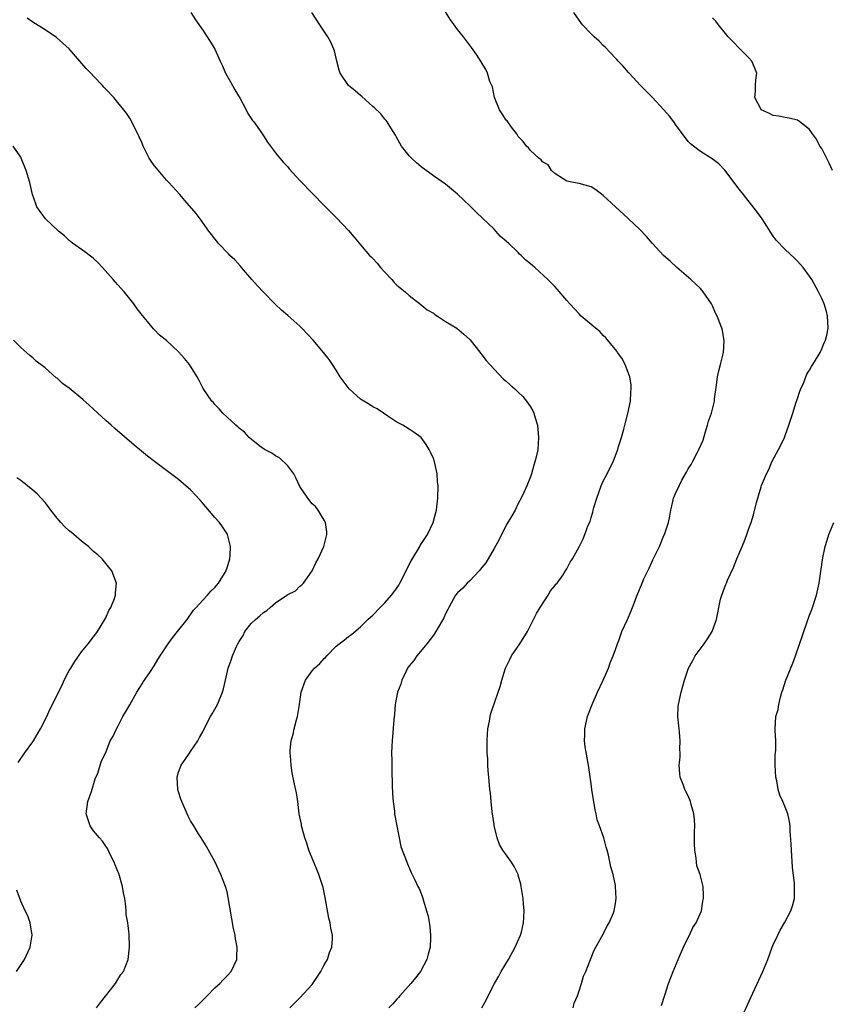
# Model space of a CAD drawing. Units: inches. Extents: x 2607000 to 2610000, y 1536000 to 1539000.
# Drawn here: x 2607155 to 2607288, y 1537738 to 1537900 of the extents above; entities that cross this region are included whole.
import ezdxf

# ---------------------------------------------------------------- set-up
doc = ezdxf.new("R2010")
doc.units = ezdxf.units.IN
doc.header["$MEASUREMENT"] = 0
doc.layers.add('LD26071536_10ft', color=133, linetype='Continuous')

msp = doc.modelspace()

# ---------------------------------------------------------------- linework, layer by layer
at = {"layer": 'LD26071536_10ft'}
for points, elevation in [([(2607183.04, 1537901), (2607183.81, 1537899.81), (2607185, 1537898.09), (2607186.24, 1537896.24), (2607187, 1537895), (2607187.87, 1537893), (2607188.23, 1537892.23), (2607188.75, 1537891), (2607189.59, 1537889.59), (2607190.28, 1537888.28), (2607191.15, 1537886.85), (2607192.14, 1537885), (2607192.4, 1537884.4), (2607193, 1537883.57), (2607193.22, 1537883.22), (2607193.4, 1537883), (2607194.34, 1537881.66), (2607195, 1537880.67), (2607195.65, 1537879.65), (2607197, 1537877.9), (2607197.38, 1537877.38), (2607198.31, 1537876.31), (2607199, 1537875.56), (2607199.24, 1537875.24), (2607201, 1537873.33), (2607203.14, 1537871.14), (2607205, 1537869.19), (2607206.09, 1537868.09), (2607207.11, 1537867.11), (2607209, 1537865.1), (2607209.97, 1537863.97), (2607210.75, 1537863), (2607211, 1537862.74), (2607212.49, 1537861), (2607212.74, 1537860.74), (2607213, 1537860.49), (2607213.71, 1537859.71), (2607214.31, 1537859), (2607215, 1537858.23), (2607216.17, 1537857), (2607216.55, 1537856.55), (2607217, 1537856.1), (2607218.33, 1537855), (2607219, 1537854.4), (2607220.92, 1537852.92), (2607221, 1537852.87), (2607222, 1537852), (2607223, 1537851.46), (2607223.25, 1537851.25), (2607223.67, 1537851), (2607225, 1537850.12), (2607226.86, 1537849), (2607228.04, 1537848.04), (2607229.08, 1537847.08), (2607230.82, 1537844.82), (2607231, 1537844.61), (2607231.69, 1537843.69), (2607232.29, 1537843), (2607233, 1537842.22), (2607234.58, 1537840.58), (2607235, 1537840.25), (2607235.65, 1537839.65), (2607236.42, 1537839), (2607237, 1537838.44), (2607237.72, 1537837.72), (2607238.36, 1537837), (2607239, 1537836.02), (2607239.39, 1537835.39), (2607239.58, 1537835), (2607239.8, 1537834.2), (2607240.16, 1537833), (2607240.34, 1537831), (2607240.19, 1537829), (2607239.97, 1537827.97), (2607239.74, 1537827), (2607239.56, 1537826.44), (2607239.16, 1537825), (2607239, 1537824.53), (2607238.4, 1537823), (2607237.93, 1537821.93), (2607237.49, 1537821), (2607237, 1537820.09), (2607236.46, 1537819), (2607235.94, 1537818.06), (2607235, 1537816.55), (2607233.83, 1537814.17), (2607233, 1537812.72), (2607231.66, 1537810.34), (2607231, 1537809.59), (2607230.54, 1537809), (2607229, 1537807.37), (2607228.57, 1537807), (2607227.84, 1537806.16), (2607227, 1537805.41), (2607226.65, 1537805), (2607225.54, 1537803), (2607225.37, 1537802.63), (2607225, 1537801.93), (2607224.73, 1537801.27), (2607223.93, 1537799.93), (2607223.26, 1537798.74), (2607223, 1537798.43), (2607221.93, 1537797), (2607220.25, 1537795), (2607219.76, 1537794.24), (2607219, 1537793.35), (2607218.76, 1537793), (2607218.5, 1537792.5), (2607217.8, 1537791), (2607217.64, 1537790.36), (2607217.07, 1537789), (2607216.7, 1537787), (2607216.58, 1537785.42), (2607216.48, 1537784.48), (2607216.2, 1537781), (2607216.15, 1537780.15), (2607216.12, 1537779), (2607216.16, 1537777.84), (2607216.13, 1537777), (2607216.13, 1537776.13), (2607216.23, 1537773.77), (2607216.27, 1537772.27), (2607216.36, 1537771), (2607216.57, 1537769.43), (2607216.61, 1537769), (2607217.61, 1537763.61), (2607217.87, 1537763), (2607218.41, 1537761.59), (2607218.6, 1537761), (2607218.73, 1537760.73), (2607219.33, 1537759.33), (2607219.92, 1537758.08), (2607220.46, 1537757), (2607220.66, 1537756.66), (2607221, 1537755.85), (2607221.22, 1537755.22), (2607221.37, 1537754.63), (2607221.88, 1537753), (2607222.13, 1537752.13), (2607222.41, 1537750.41), (2607222.55, 1537749), (2607222.54, 1537748.54), (2607222.45, 1537747), (2607222.12, 1537745.88), (2607221.91, 1537745), (2607220.87, 1537743), (2607220.06, 1537741.94), (2607219.27, 1537741), (2607217.49, 1537739), (2607217.28, 1537738.72), (2607217, 1537738.43), (2607216.32, 1537737.68), (2607215.68, 1537737)], 8090), ([(2607231.01, 1537737), (2607231.72, 1537738.28), (2607232.04, 1537739), (2607233.05, 1537741), (2607233.78, 1537742.22), (2607234.18, 1537743), (2607235.4, 1537745), (2607236.5, 1537747), (2607237.36, 1537749), (2607237.5, 1537749.5), (2607237.84, 1537751), (2607237.92, 1537751.92), (2607237.95, 1537753), (2607237.85, 1537754.15), (2607237.8, 1537755), (2607237.48, 1537757), (2607237.39, 1537757.39), (2607237, 1537758.86), (2607236.95, 1537759), (2607236.31, 1537760.31), (2607235.85, 1537761), (2607234.46, 1537763), (2607233.91, 1537763.91), (2607233.5, 1537765), (2607233.03, 1537767.03), (2607233, 1537767.2), (2607232.71, 1537769.29), (2607232.5, 1537771), (2607232.4, 1537772.4), (2607232.32, 1537773), (2607232.16, 1537775), (2607232.04, 1537776.04), (2607231.99, 1537777), (2607231.95, 1537778.05), (2607231.86, 1537779), (2607231.85, 1537779.84), (2607231.84, 1537781), (2607231.9, 1537782.1), (2607231.97, 1537783), (2607232.23, 1537784.23), (2607232.35, 1537785), (2607232.49, 1537785.51), (2607233.66, 1537789), (2607234.02, 1537789.98), (2607234.27, 1537791), (2607234.9, 1537793), (2607235.58, 1537794.42), (2607235.9, 1537795), (2607237.26, 1537797), (2607238.49, 1537799), (2607239, 1537799.99), (2607239.99, 1537802.01), (2607240.59, 1537803), (2607241.89, 1537805), (2607242.3, 1537805.7), (2607243, 1537806.52), (2607243.2, 1537806.8), (2607243.38, 1537807), (2607244.37, 1537808.37), (2607244.8, 1537809), (2607245, 1537809.37), (2607245.55, 1537810.45), (2607245.93, 1537811), (2607247, 1537812.97), (2607247.69, 1537814.31), (2607247.98, 1537815), (2607248.53, 1537816.53), (2607248.83, 1537817.17), (2607249, 1537817.78), (2607249.29, 1537818.71), (2607249.33, 1537819), (2607249.43, 1537819.43), (2607249.91, 1537821), (2607250.64, 1537823), (2607251, 1537823.8), (2607251.65, 1537825), (2607252.06, 1537825.94), (2607252.64, 1537827), (2607253, 1537828.01), (2607253.38, 1537829), (2607253.53, 1537829.53), (2607253.98, 1537831), (2607254.36, 1537832.36), (2607254.56, 1537833), (2607255.06, 1537834.94), (2607255.47, 1537837), (2607255.54, 1537838.46), (2607255.61, 1537839), (2607255.59, 1537839.59), (2607255.35, 1537841), (2607255, 1537841.95), (2607254.59, 1537843), (2607254.06, 1537844.06), (2607253.37, 1537845), (2607253.23, 1537845.23), (2607251.43, 1537847.43), (2607251, 1537847.78), (2607250.43, 1537848.43), (2607249.69, 1537849), (2607249.34, 1537849.34), (2607249, 1537849.58), (2607247.36, 1537851), (2607247, 1537851.34), (2607245.48, 1537853), (2607245, 1537853.57), (2607243.41, 1537855.41), (2607243, 1537855.86), (2607241.88, 1537857), (2607239.71, 1537859), (2607239.31, 1537859.31), (2607239, 1537859.61), (2607238.22, 1537860.22), (2607237.49, 1537861), (2607237.22, 1537861.22), (2607237, 1537861.46), (2607235.36, 1537863), (2607235.17, 1537863.17), (2607235, 1537863.36), (2607234.08, 1537864.08), (2607233.28, 1537865), (2607233, 1537865.29), (2607230.08, 1537868.08), (2607229.09, 1537869.09), (2607227, 1537871.07), (2607225, 1537872.74), (2607223, 1537874.11), (2607221, 1537875.57), (2607220.22, 1537876.22), (2607219.37, 1537877), (2607219, 1537877.4), (2607217.76, 1537879), (2607217.5, 1537879.5), (2607217, 1537880.35), (2607216.78, 1537880.78), (2607215.97, 1537882.03), (2607215.39, 1537883), (2607215.22, 1537883.22), (2607215, 1537883.44), (2607214.33, 1537884.33), (2607213.32, 1537885.32), (2607213, 1537885.55), (2607211.19, 1537887.19), (2607211, 1537887.32), (2607210.12, 1537888.12), (2607209.04, 1537889), (2607207.64, 1537891), (2607207.49, 1537891.49), (2607207.08, 1537893), (2607206.7, 1537894.7), (2607206.6, 1537895), (2607206.11, 1537896.11), (2607205.63, 1537897), (2607204.27, 1537899), (2607202.95, 1537901)], 8100), ([(2607246.02, 1537737), (2607246.21, 1537737.79), (2607246.74, 1537739), (2607247, 1537739.8), (2607247.42, 1537741), (2607247.75, 1537742.25), (2607248.11, 1537743), (2607248.89, 1537745), (2607249, 1537745.23), (2607249.51, 1537746.49), (2607249.76, 1537747), (2607251, 1537749.14), (2607251.6, 1537750.4), (2607251.97, 1537751), (2607252.68, 1537752.68), (2607252.79, 1537753), (2607253, 1537754.22), (2607253.1, 1537755), (2607253.03, 1537757), (2607253, 1537757.18), (2607252.63, 1537759), (2607252.25, 1537760.25), (2607251.86, 1537762.15), (2607251.63, 1537763), (2607251.47, 1537763.47), (2607251.1, 1537765), (2607250.39, 1537767), (2607249.98, 1537767.98), (2607249.83, 1537769), (2607249.64, 1537769.64), (2607249.1, 1537773), (2607249, 1537773.91), (2607248.58, 1537777), (2607248.03, 1537780.03), (2607247.92, 1537781), (2607247.98, 1537782.02), (2607247.97, 1537783), (2607248.42, 1537785), (2607248.56, 1537785.44), (2607249.16, 1537787), (2607250.06, 1537789), (2607251, 1537791), (2607251.84, 1537793), (2607252.12, 1537793.88), (2607252.61, 1537795), (2607253, 1537796.05), (2607253.32, 1537797), (2607253.55, 1537797.55), (2607254.05, 1537799), (2607255, 1537801), (2607255.57, 1537802.43), (2607255.83, 1537803), (2607256.57, 1537805), (2607256.71, 1537805.29), (2607257.3, 1537806.71), (2607257.39, 1537807), (2607257.7, 1537807.7), (2607258.55, 1537809.45), (2607259, 1537810.46), (2607259.19, 1537810.81), (2607260.24, 1537813), (2607261, 1537814.84), (2607261.08, 1537815), (2607261.75, 1537817), (2607261.96, 1537818.04), (2607262.13, 1537819), (2607262.45, 1537820.45), (2607262.59, 1537821), (2607263, 1537822.01), (2607263.35, 1537822.65), (2607263.48, 1537823), (2607263.96, 1537823.96), (2607264.57, 1537825), (2607264.74, 1537825.26), (2607265, 1537825.8), (2607265.48, 1537826.52), (2607265.7, 1537827), (2607266.45, 1537828.45), (2607266.76, 1537829), (2607267.44, 1537830.56), (2607267.78, 1537831.78), (2607268.15, 1537833), (2607268.34, 1537833.66), (2607268.81, 1537835), (2607269, 1537835.64), (2607269.33, 1537837), (2607269.35, 1537837.35), (2607269.63, 1537839.63), (2607269.82, 1537841), (2607270.02, 1537841.98), (2607270.32, 1537843), (2607270.78, 1537844.78), (2607270.81, 1537845), (2607270.94, 1537846.94), (2607270.64, 1537848.64), (2607270.53, 1537849), (2607269.75, 1537851), (2607269.5, 1537851.5), (2607269, 1537852.68), (2607268.83, 1537853), (2607267.46, 1537855), (2607267.25, 1537855.25), (2607267, 1537855.52), (2607266.25, 1537856.25), (2607265.42, 1537857), (2607263.12, 1537859), (2607262.02, 1537860.02), (2607260.9, 1537861), (2607259.05, 1537863), (2607258.1, 1537864.1), (2607257, 1537865.25), (2607255.08, 1537867.08), (2607253, 1537868.97), (2607251, 1537870.88), (2607249.77, 1537871.77), (2607249, 1537872.27), (2607247, 1537872.86), (2607246.08, 1537873), (2607245, 1537873.25), (2607244.39, 1537873.61), (2607243, 1537874.49), (2607242.49, 1537875), (2607241.9, 1537875.9), (2607241, 1537876.4), (2607240.76, 1537876.76), (2607240.37, 1537877), (2607239, 1537878.27), (2607238.7, 1537878.7), (2607238.36, 1537879), (2607237.78, 1537879.78), (2607237, 1537880.56), (2607236.73, 1537881), (2607235.89, 1537882.11), (2607235.14, 1537883.14), (2607235, 1537883.3), (2607234.34, 1537884.34), (2607233.9, 1537885), (2607233.08, 1537887), (2607232.74, 1537888.74), (2607232.33, 1537889.67), (2607231.92, 1537891), (2607231.63, 1537891.63), (2607230.88, 1537892.88), (2607230.1, 1537894.1), (2607229.27, 1537895.27), (2607227.95, 1537897), (2607227, 1537898.22), (2607226.44, 1537899), (2607225.81, 1537899.81), (2607225, 1537901.1)], 8110), ([(2607260.62, 1537737.38), (2607261.12, 1537739.12), (2607261.77, 1537741), (2607262.51, 1537743), (2607263.34, 1537745), (2607264.22, 1537747), (2607265, 1537748.61), (2607265.21, 1537749), (2607265.78, 1537750.22), (2607266.31, 1537751), (2607267.19, 1537753), (2607267.42, 1537754.58), (2607267.53, 1537755), (2607267.54, 1537755.54), (2607267.44, 1537757), (2607266.98, 1537759), (2607266.43, 1537760.43), (2607266.35, 1537761), (2607266.32, 1537761.68), (2607266.06, 1537763), (2607266.03, 1537764.02), (2607266.04, 1537765), (2607266.01, 1537765.99), (2607266.07, 1537767), (2607266.05, 1537768.05), (2607265.9, 1537769), (2607265.49, 1537770.51), (2607265.38, 1537771), (2607265, 1537771.96), (2607264.63, 1537772.63), (2607264.46, 1537773), (2607264.19, 1537773.81), (2607263.69, 1537775), (2607263.59, 1537775.59), (2607263.51, 1537777), (2607263.66, 1537778.34), (2607263.66, 1537779), (2607263.61, 1537779.61), (2607263.67, 1537781), (2607263.56, 1537782.44), (2607263.49, 1537783), (2607263.46, 1537783.46), (2607263.3, 1537785), (2607263.34, 1537786.66), (2607263.37, 1537787), (2607263.83, 1537789), (2607264.41, 1537791), (2607265.03, 1537793), (2607265.74, 1537794.26), (2607266.12, 1537795), (2607267.64, 1537797), (2607268.2, 1537797.8), (2607268.97, 1537799), (2607269.67, 1537801), (2607269.9, 1537802.1), (2607270.04, 1537803), (2607270.33, 1537804.33), (2607270.53, 1537805), (2607271, 1537806.23), (2607271.22, 1537806.77), (2607271.29, 1537807), (2607271.48, 1537807.48), (2607272.45, 1537809.55), (2607273, 1537811.02), (2607274.2, 1537813.8), (2607274.66, 1537815), (2607275, 1537815.98), (2607275.38, 1537817), (2607275.77, 1537818.23), (2607276.27, 1537820.27), (2607276.47, 1537821), (2607276.6, 1537821.4), (2607277, 1537822.87), (2607277.07, 1537823.07), (2607277.88, 1537825), (2607278.26, 1537825.74), (2607278.8, 1537827), (2607280.27, 1537829.73), (2607280.86, 1537831), (2607281, 1537831.34), (2607281.6, 1537833), (2607282.22, 1537835), (2607282.81, 1537836.81), (2607282.89, 1537837.11), (2607283, 1537837.39), (2607283.38, 1537838.62), (2607283.54, 1537839), (2607284.03, 1537840.03), (2607284.56, 1537841.44), (2607285, 1537842.07), (2607285.33, 1537842.67), (2607285.56, 1537843), (2607286.42, 1537844.42), (2607286.74, 1537845), (2607287, 1537845.58), (2607287.4, 1537846.6), (2607287.62, 1537847), (2607287.85, 1537847.85), (2607288.06, 1537849), (2607287.98, 1537850.02), (2607287.96, 1537851), (2607287.76, 1537851.76), (2607287.39, 1537853), (2607287, 1537853.89), (2607286.46, 1537855), (2607285.35, 1537857), (2607285, 1537857.56), (2607283.92, 1537859), (2607283, 1537860.06), (2607282.53, 1537860.53), (2607281, 1537861.95), (2607279.49, 1537863.49), (2607279, 1537864.14), (2607277.17, 1537867), (2607276.27, 1537868.27), (2607274.09, 1537871), (2607273.63, 1537871.63), (2607273, 1537872.42), (2607272.76, 1537872.76), (2607271.02, 1537875.02), (2607270.06, 1537876.06), (2607268.93, 1537876.93), (2607267, 1537878.11), (2607265.86, 1537879), (2607265.39, 1537879.39), (2607265, 1537879.76), (2607264.08, 1537881), (2607263, 1537882.42), (2607262.61, 1537883), (2607261.92, 1537883.92), (2607261, 1537885), (2607259.04, 1537887.04), (2607257.12, 1537889), (2607255.26, 1537891), (2607255.15, 1537891.15), (2607254.23, 1537892.23), (2607253.47, 1537893), (2607253.26, 1537893.26), (2607253, 1537893.5), (2607251.32, 1537895.32), (2607251, 1537895.57), (2607250.31, 1537896.31), (2607249.51, 1537897), (2607249, 1537897.49), (2607247.59, 1537899), (2607247, 1537899.75), (2607246.15, 1537901)], 8120), ([(2607199.33, 1537737), (2607201, 1537738.64), (2607203, 1537740.84), (2607203.13, 1537741), (2607204.45, 1537743), (2607205, 1537744.07), (2607205.55, 1537745), (2607205.87, 1537746.13), (2607206.29, 1537747), (2607206.37, 1537748.37), (2607206.38, 1537749), (2607206.12, 1537750.12), (2607205.99, 1537751), (2607205.77, 1537751.77), (2607205.17, 1537755.17), (2607204.84, 1537756.84), (2607204.8, 1537757), (2607204.13, 1537759), (2607203.78, 1537759.78), (2607203, 1537761.66), (2607202.5, 1537763), (2607202.15, 1537764.15), (2607201.83, 1537765), (2607201.36, 1537766.64), (2607201.29, 1537767), (2607201.26, 1537767.26), (2607200.91, 1537769), (2607200.65, 1537771), (2607200.42, 1537772.42), (2607200.12, 1537773.88), (2607199.75, 1537775.75), (2607199.54, 1537777), (2607199.45, 1537778.55), (2607199.39, 1537779), (2607199.4, 1537779.4), (2607199.57, 1537781), (2607199.88, 1537782.12), (2607200.06, 1537783), (2607200.44, 1537784.44), (2607200.61, 1537785), (2607200.68, 1537785.32), (2607200.95, 1537787), (2607201.21, 1537789), (2607201.9, 1537791), (2607203, 1537792.54), (2607203.41, 1537793), (2607204.28, 1537793.72), (2607205, 1537794.57), (2607205.24, 1537794.76), (2607205.43, 1537795), (2607207, 1537796.59), (2607207.5, 1537797), (2607208.38, 1537797.62), (2607209, 1537798.21), (2607209.49, 1537798.51), (2607211, 1537799.78), (2607212.22, 1537801), (2607212.63, 1537801.37), (2607213, 1537801.72), (2607214.21, 1537803), (2607215, 1537803.75), (2607216.1, 1537805), (2607216.51, 1537805.49), (2607217.33, 1537806.68), (2607217.5, 1537807), (2607219.33, 1537810.67), (2607220.38, 1537812.38), (2607220.75, 1537813), (2607220.83, 1537813.17), (2607222.04, 1537815), (2607222.94, 1537817), (2607223.38, 1537818.62), (2607223.49, 1537819), (2607223.58, 1537819.58), (2607223.75, 1537821), (2607223.78, 1537823), (2607223.7, 1537823.7), (2607223.6, 1537825), (2607223.24, 1537826.76), (2607223.18, 1537827), (2607223, 1537827.51), (2607222.55, 1537828.55), (2607222.31, 1537829), (2607221.81, 1537829.81), (2607221, 1537830.96), (2607219.82, 1537831.82), (2607219, 1537832.37), (2607217.95, 1537833), (2607217, 1537833.52), (2607215.49, 1537834.51), (2607214.79, 1537835), (2607213.72, 1537835.72), (2607213, 1537836.04), (2607212.45, 1537836.45), (2607211, 1537837.31), (2607209.1, 1537839), (2607207.62, 1537841), (2607207, 1537842.06), (2607206.36, 1537843), (2607205.84, 1537843.84), (2607204.92, 1537845), (2607203.19, 1537847), (2607201.34, 1537849), (2607201, 1537849.33), (2607199, 1537851.11), (2607197.95, 1537851.95), (2607196.93, 1537852.93), (2607195, 1537854.92), (2607193.99, 1537855.99), (2607193.1, 1537857), (2607191.37, 1537859), (2607191.21, 1537859.21), (2607190.26, 1537860.26), (2607189.48, 1537861), (2607189.26, 1537861.26), (2607187.56, 1537863), (2607187.32, 1537863.32), (2607187, 1537863.71), (2607186.46, 1537864.46), (2607186.01, 1537865), (2607184.59, 1537867), (2607183.9, 1537867.9), (2607182.06, 1537870.06), (2607181.23, 1537871), (2607179.41, 1537873), (2607179, 1537873.4), (2607177.35, 1537875.35), (2607177, 1537875.81), (2607176.5, 1537876.5), (2607176.18, 1537877), (2607175.17, 1537879), (2607175, 1537879.46), (2607174.54, 1537880.54), (2607173.22, 1537883.22), (2607173, 1537883.6), (2607172.42, 1537884.42), (2607171.97, 1537885), (2607171, 1537886.21), (2607170.33, 1537887), (2607169, 1537888.41), (2607168.72, 1537888.72), (2607168.5, 1537889), (2607167, 1537890.5), (2607166.57, 1537891), (2607165.8, 1537891.8), (2607163, 1537895.05), (2607160.92, 1537896.92), (2607159, 1537898.17), (2607157, 1537899.41), (2607156.07, 1537900.07)], 8080), ([(2607288.76, 1537875), (2607288.21, 1537876.21), (2607287, 1537878.58), (2607286.71, 1537879), (2607286.14, 1537880.14), (2607285.49, 1537881), (2607285, 1537881.72), (2607283.41, 1537883), (2607283, 1537883.26), (2607281.62, 1537883.62), (2607281, 1537883.72), (2607279.95, 1537883.95), (2607279, 1537884.05), (2607278.4, 1537884.4), (2607277.03, 1537885), (2607277, 1537885.03), (2607275.98, 1537887), (2607276.06, 1537888.06), (2607276.1, 1537889), (2607276.16, 1537889.84), (2607276.28, 1537891), (2607275.93, 1537891.93), (2607275.48, 1537893), (2607275, 1537893.52), (2607273.58, 1537895), (2607272.27, 1537896.27), (2607271.58, 1537897), (2607269.97, 1537899), (2607269.56, 1537899.56), (2607269, 1537900.15)], 8130), ([(2607183.71, 1537737), (2607184.37, 1537737.63), (2607185.7, 1537739), (2607187, 1537740.28), (2607187.8, 1537741), (2607188.36, 1537741.64), (2607189, 1537742.29), (2607189.66, 1537743), (2607190.6, 1537745), (2607190.62, 1537745.38), (2607190.67, 1537747), (2607190.39, 1537748.39), (2607190.32, 1537749), (2607190.07, 1537750.07), (2607189.21, 1537755.21), (2607189, 1537756.14), (2607188.76, 1537757), (2607187.97, 1537759), (2607187, 1537761.1), (2607185.6, 1537763.6), (2607184.85, 1537764.85), (2607184.32, 1537765.68), (2607183.52, 1537767), (2607183.33, 1537767.33), (2607183, 1537767.82), (2607182.6, 1537768.6), (2607182.42, 1537769), (2607181.54, 1537771), (2607181.41, 1537771.41), (2607181, 1537772.6), (2607180.9, 1537773), (2607180.79, 1537775), (2607181, 1537775.84), (2607181.42, 1537777), (2607182.08, 1537777.92), (2607182.81, 1537779), (2607183, 1537779.25), (2607184.16, 1537781), (2607184.47, 1537781.53), (2607185, 1537782.49), (2607185.24, 1537783), (2607186.29, 1537785), (2607186.54, 1537785.46), (2607187, 1537786.21), (2607187.41, 1537787), (2607188.25, 1537789), (2607188.4, 1537789.6), (2607188.77, 1537791), (2607189.2, 1537793), (2607189.7, 1537794.3), (2607189.89, 1537795), (2607190.54, 1537796.54), (2607190.78, 1537797), (2607191, 1537797.39), (2607191.63, 1537798.37), (2607191.92, 1537799), (2607193, 1537800.32), (2607193.67, 1537801), (2607194.41, 1537801.59), (2607195, 1537802.16), (2607195.53, 1537802.47), (2607196.08, 1537803), (2607197, 1537803.77), (2607198.85, 1537805), (2607199, 1537805.13), (2607200.26, 1537805.74), (2607201, 1537806.49), (2607201.31, 1537806.69), (2607201.6, 1537807), (2607203, 1537809), (2607203.65, 1537810.35), (2607204.02, 1537811), (2607204.96, 1537813), (2607205.46, 1537815), (2607205.44, 1537815.44), (2607205.21, 1537817), (2607205, 1537817.39), (2607204.04, 1537819), (2607203.59, 1537819.59), (2607203, 1537820.05), (2607202.32, 1537821), (2607201, 1537822.92), (2607200.36, 1537824.36), (2607199.98, 1537825), (2607199, 1537826.3), (2607197.62, 1537827.62), (2607197, 1537827.97), (2607196.38, 1537828.38), (2607195.19, 1537829), (2607194.42, 1537829.58), (2607193, 1537830.7), (2607192.64, 1537831), (2607191.89, 1537831.89), (2607191, 1537832.52), (2607190.77, 1537832.77), (2607190.45, 1537833), (2607188.3, 1537835), (2607187.71, 1537835.71), (2607187, 1537836.41), (2607186.74, 1537836.74), (2607186.49, 1537837), (2607185.07, 1537839.07), (2607184.39, 1537840.39), (2607184.05, 1537841), (2607182.8, 1537843), (2607181.99, 1537843.99), (2607181, 1537845.1), (2607179, 1537846.99), (2607177.84, 1537847.84), (2607177, 1537848.79), (2607176.88, 1537848.88), (2607175.88, 1537850.12), (2607175.07, 1537851.07), (2607174.2, 1537852.2), (2607173.66, 1537853), (2607173, 1537853.85), (2607172.06, 1537855), (2607171.55, 1537855.55), (2607171, 1537856.16), (2607170.59, 1537856.59), (2607170.24, 1537857), (2607168.45, 1537859), (2607167.74, 1537859.74), (2607167, 1537860.47), (2607166.71, 1537860.71), (2607165.57, 1537861.57), (2607165, 1537861.94), (2607163.55, 1537863), (2607163.25, 1537863.25), (2607163, 1537863.42), (2607162.21, 1537864.21), (2607161.22, 1537865), (2607159.1, 1537867), (2607157.67, 1537869), (2607157.48, 1537869.48), (2607156.96, 1537871), (2607156.48, 1537873), (2607155.9, 1537875), (2607155.09, 1537877), (2607155, 1537877.17), (2607153.75, 1537879)], 8070), ([(2607167.51, 1537737), (2607168.13, 1537737.87), (2607170.59, 1537741), (2607171, 1537741.69), (2607171.52, 1537742.48), (2607171.94, 1537743), (2607172.68, 1537745), (2607172.92, 1537747), (2607172.87, 1537749.13), (2607172.63, 1537751), (2607172.4, 1537752.4), (2607172.37, 1537753), (2607172.32, 1537753.68), (2607172.13, 1537755), (2607171.95, 1537755.95), (2607171.77, 1537757), (2607171.14, 1537759.14), (2607171, 1537759.45), (2607170.57, 1537760.57), (2607170.38, 1537761), (2607169.71, 1537762.29), (2607169.28, 1537763.28), (2607169, 1537763.63), (2607168.48, 1537764.48), (2607168, 1537765), (2607167, 1537766.19), (2607166.43, 1537767), (2607165.78, 1537769), (2607166.08, 1537771), (2607166.64, 1537772.64), (2607167.26, 1537774.74), (2607167.69, 1537775.69), (2607168.31, 1537777.69), (2607169, 1537779.06), (2607169.76, 1537781), (2607170.23, 1537781.77), (2607170.79, 1537783), (2607171, 1537783.35), (2607171.81, 1537785), (2607172.25, 1537785.75), (2607173, 1537786.93), (2607174.13, 1537789), (2607175, 1537790.41), (2607175.21, 1537790.79), (2607176.27, 1537792.27), (2607177, 1537793.35), (2607177.6, 1537794.4), (2607177.96, 1537795), (2607179.28, 1537797), (2607180.02, 1537797.98), (2607180.84, 1537799), (2607182.4, 1537801), (2607183.45, 1537802.55), (2607183.91, 1537803), (2607185, 1537804.2), (2607185.77, 1537805), (2607186.34, 1537805.66), (2607187, 1537806.25), (2607187.32, 1537806.68), (2607187.6, 1537807), (2607188.59, 1537808.59), (2607188.83, 1537809), (2607188.86, 1537809.14), (2607189, 1537809.5), (2607189.48, 1537811), (2607189.54, 1537811.54), (2607189.57, 1537813), (2607189.48, 1537813.48), (2607189.07, 1537815), (2607189, 1537815.13), (2607188.26, 1537816.26), (2607187.74, 1537817), (2607187, 1537817.83), (2607184.6, 1537820.6), (2607183, 1537822.34), (2607182.66, 1537822.66), (2607181, 1537824.09), (2607177.03, 1537827.03), (2607175.89, 1537827.89), (2607174.57, 1537829), (2607173.7, 1537829.7), (2607170.48, 1537832.47), (2607169.92, 1537833), (2607169, 1537833.81), (2607167.72, 1537835), (2607166.29, 1537836.29), (2607165.26, 1537837.26), (2607163, 1537839.12), (2607161.89, 1537839.89), (2607161, 1537840.74), (2607160.84, 1537840.84), (2607159, 1537842.46), (2607157.57, 1537843.57), (2607157, 1537844.11), (2607156.49, 1537844.49), (2607155, 1537845.82), (2607153.81, 1537847)], 8060), ([(2607154.57, 1537777.43), (2607155.6, 1537779), (2607157, 1537780.84), (2607157.1, 1537781), (2607158.25, 1537783), (2607159.28, 1537785), (2607159.82, 1537786.18), (2607160.24, 1537787), (2607161.21, 1537789), (2607161.81, 1537790.19), (2607162.18, 1537791), (2607163, 1537792.58), (2607163.23, 1537793), (2607163.9, 1537794.1), (2607165, 1537795.66), (2607166.12, 1537797), (2607167, 1537798.15), (2607167.35, 1537798.65), (2607167.64, 1537799), (2607168.87, 1537801), (2607169, 1537801.27), (2607169.51, 1537802.49), (2607169.85, 1537803), (2607170.44, 1537804.44), (2607170.61, 1537805), (2607170.62, 1537805.38), (2607170.77, 1537807), (2607169.99, 1537809), (2607169, 1537810.23), (2607168.42, 1537811), (2607167.68, 1537811.68), (2607167, 1537812.22), (2607166.16, 1537813), (2607165.52, 1537813.52), (2607165, 1537813.88), (2607163.35, 1537815.35), (2607163, 1537815.62), (2607162.29, 1537816.29), (2607161.61, 1537817), (2607161, 1537817.71), (2607159.95, 1537819), (2607159.57, 1537819.57), (2607159, 1537820.3), (2607157.69, 1537821.69), (2607157, 1537822.32), (2607156.09, 1537823), (2607155, 1537823.91), (2607154.34, 1537824.34)], 8050), ([(2607273.59, 1537735), (2607275.31, 1537738.69), (2607277.29, 1537743), (2607278.09, 1537745), (2607278.83, 1537747), (2607279, 1537747.41), (2607279.75, 1537749), (2607280.17, 1537749.83), (2607280.86, 1537751), (2607281.92, 1537753), (2607282.18, 1537753.82), (2607282.49, 1537755), (2607282.5, 1537756.5), (2607282.53, 1537757), (2607282.5, 1537757.5), (2607282.17, 1537760.17), (2607281.99, 1537763), (2607281.97, 1537763.97), (2607281.8, 1537766.2), (2607281.79, 1537767), (2607281.71, 1537767.71), (2607281.42, 1537769), (2607281, 1537770.05), (2607280.58, 1537771), (2607280.07, 1537772.07), (2607279.8, 1537773), (2607279.58, 1537774.42), (2607279.44, 1537775), (2607279.33, 1537777), (2607279.33, 1537778.67), (2607279.44, 1537779.44), (2607279.42, 1537781), (2607279.3, 1537782.7), (2607279.33, 1537783), (2607279.44, 1537785), (2607279.84, 1537786.16), (2607279.94, 1537787), (2607280.19, 1537788.19), (2607280.45, 1537789), (2607280.6, 1537789.4), (2607281.09, 1537791), (2607282.22, 1537793.78), (2607282.67, 1537795), (2607284.59, 1537800.59), (2607285, 1537801.71), (2607285.36, 1537802.64), (2607286.15, 1537805), (2607286.58, 1537807), (2607287, 1537810.07), (2607287.18, 1537811.18), (2607287.57, 1537813), (2607287.91, 1537814.09), (2607288.17, 1537815), (2607288.97, 1537817)], 8130), ([(2607154.3, 1537743), (2607155.63, 1537745), (2607156.55, 1537747), (2607156.89, 1537749), (2607156.54, 1537751), (2607156.16, 1537752.16), (2607155.74, 1537753), (2607155, 1537754.59), (2607154.38, 1537756.38)], 8050)]:
    msp.add_lwpolyline(points, dxfattribs=dict(at, elevation=elevation))

doc.saveas('drawing.dxf')
